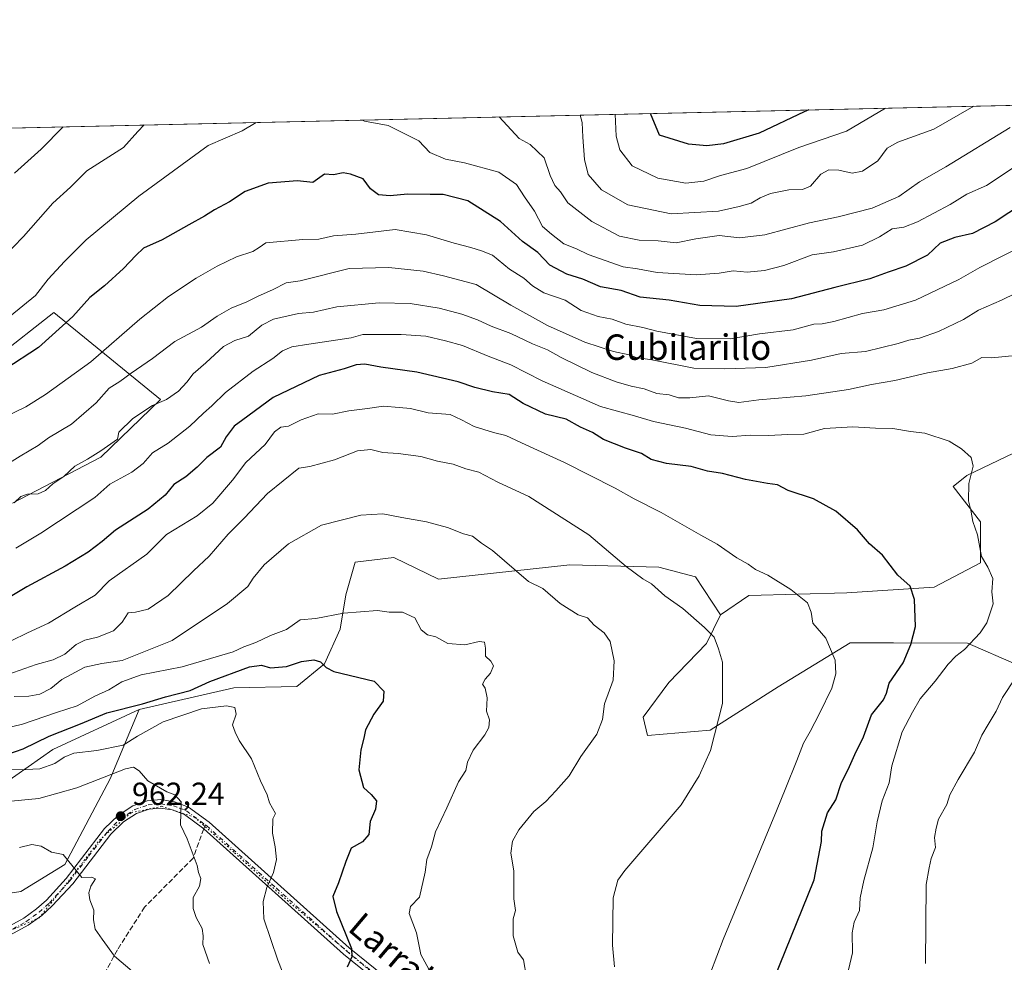
# Model space of a CAD drawing. Units: metres. Extents: x 655361 to 658829, y 4723236 to 4725626.
# Drawn here: x 657279 to 657589, y 4725330 to 4725626 of the extents above; entities that cross this region are included whole.
import ezdxf
from ezdxf.enums import TextEntityAlignment as Align

# ---------------------------------------------------------------- set-up
doc = ezdxf.new("R2010")
doc.units = ezdxf.units.M
doc.header["$MEASUREMENT"] = 0
for name, pattern in [('DGN Style 3', [2.307223458686699, 1.648016756204785, -0.6592067024819142]), ('DGN Style 4', [2.6384748266838614, 1.318413404963828, -0.6592067024819142, 0.001648016756204785, -0.6592067024819142]), ('DGN Style 5', [1.1536117293433497, 0.4944050268614355, -0.6592067024819142])]:
    doc.linetypes.add(name, pattern=pattern)
for name, color, linetype, lineweight in [('Arbolado forestal CxS', 92, 'Continuous', 0), ('Camino Cxs', 7, 'Continuous', 0), ('Camino eje', 30, 'DGN Style 4', 13), ('Comarca CxS', 21, 'Continuous', 0), ('Comunidad Autónoma CxS', 142, 'Continuous', 0), ('Curva de nivel maestra', 30, 'Continuous', 30), ('Curva de nivel normal', 30, 'Continuous', 0), ('Espacio natural protegido CxS', 121, 'Continuous', 0), ('Matorral CxS', 135, 'Continuous', 0), ('Municipio CxS', 4, 'Continuous', 0), ('Provincia CxS', 1, 'Continuous', 0), ('Punto de cota en terreno', 7, 'Continuous', 0), ('Rótulo de punto de cota en terreno', 7, 'Continuous', 0), ('Senda', 7, 'DGN Style 3', 0), ('Senda no paivmentada conexión', 7, 'DGN Style 3', 0), ('Texto cartográfico', 7, 'Continuous', 0), ('Vía pecuaria eje', 92, 'DGN Style 5', 0)]:
    doc.layers.add(name, color=color, linetype=linetype, lineweight=lineweight)
doc.styles.add('Style-Arial', font='txt')

# ---------------------------------------------------------------- blocks, each defined once
blk = doc.blocks.new('5PATER')
at = {"layer": 'Punto de cota en terreno', "linetype": 'Continuous', "lineweight": 0}
h = blk.add_hatch(color=51, dxfattribs=at)
edge = h.paths.add_edge_path()
edge.add_ellipse((0, 0), major_axis=(-0.1095731443231308, -0.1110710700762829), ratio=0.9994222409660322, start_angle=0, end_angle=360)

msp = doc.modelspace()

# ---------------------------------------------------------------- linework, layer by layer
at = {"layer": 'Arbolado forestal CxS', "color": 92, "linetype": 'Continuous', "lineweight": 0, "extrusion": (0.0213232985958483, 0.0004836872514684445, 0.9997725156172453), "elevation": 17178.74085804802, "flags": 128}
msp.add_lwpolyline([(4709471.669494774, -764070.1247582879), (4709471.669494774, -764835.8271156957)], dxfattribs=at)
at = {"layer": 'Arbolado forestal CxS', "color": 92, "linetype": 'Continuous', "lineweight": 0}
for points in [[(657266.2922999999, 4725592.229599999, 878.1465000000027), (658031.6234999998, 4725609.590100001, 861.8148999999976)], [(657277.0154999997, 4725474.611300001, 913.2495000000055), (657304.7389000002, 4725489.053900001, 914.1339000000008), (657323.5044999998, 4725507.159299999, 912.8197999999975), (657290.0077000001, 4725534.553500001, 896.797399999996), (657271.8132999997, 4725520.2709, 897.045499999993)], [(657271.8132999997, 4725520.2709, 897.045499999993), (657290.0077000001, 4725534.553500001, 896.797399999996), (657323.5044999998, 4725507.159299999, 912.8197999999975), (657304.7389000002, 4725489.053900001, 914.1339000000008), (657277.0154999997, 4725474.611300001, 913.2495000000055)], [(657271.8132999997, 4725520.2709, 897.045499999993), (657290.0077000001, 4725534.553500001, 896.797399999996), (657323.5044999998, 4725507.159299999, 912.8197999999975), (657304.7389000002, 4725489.053900001, 914.1339000000008), (657277.0154999997, 4725474.611300001, 913.2495000000055)], [(657803.9687000001, 4725488.9933, 905.5823999999993), (657795.9644999999, 4725491.904300001, 906.0353999999934), (657777.7753, 4725496.999500001, 907.591499999995), (657756.4439000003, 4725484.1677, 910.9676999999939), (657735.0573000005, 4725493.5781, 912.6886999999989), (657716.2370999996, 4725495.289100001, 914.2219999999943), (657691.4282999998, 4725495.2895, 916.0329999999959), (657676.8853000002, 4725493.578700001, 916.431899999996), (657652.9321, 4725493.579100001, 917.0241999999998), (657646.9441000001, 4725499.567299999, 917.3264000000055), (657633.2358999997, 4725515.306500001, 917.080700000006), (657615.0378999999, 4725510.876300001, 916.9590999999928), (657612.7251000004, 4725497.001300001, 917.7066000000051), (657596.4710999997, 4725492.724099999, 918.5060999999987), (657576.7950999998, 4725483.3145, 920.0896999999969), (657572.5176999997, 4725479.892700001, 920.6281000000017), (657581.0721000005, 4725468.771700001, 919.717499999999), (657581.0719, 4725455.9397, 920.0935000000027), (657566.5289000003, 4725448.240700001, 923.2933000000049), (657539.1536999998, 4725446.530099999, 927.599199999997), (657508.3567000005, 4725445.675100001, 931.3824000000022), (657499.3794999998, 4725439.5811, 933.6275000000023)], [(657596.4710999997, 4725492.724099999, 918.5060999999987), (657576.7950999998, 4725483.3145, 920.0896999999969), (657572.5176999997, 4725479.892700001, 920.6281000000017), (657581.0721000005, 4725468.771700001, 919.717499999999), (657581.0719, 4725455.9397, 920.0935000000027), (657566.5289000003, 4725448.240700001, 923.2933000000049), (657539.1536999998, 4725446.530099999, 927.599199999997), (657508.3567000005, 4725445.675100001, 931.3824000000022), (657499.3794999998, 4725439.5811, 933.6275000000023), (657491.5566999996, 4725451.522100001, 932.359500000006), (657480.0686999997, 4725454.506300001, 933.3736999999965), (657452.0944999997, 4725455.307499999, 937.3438000000025), (657410.8620999996, 4725450.8051, 942.2042999999976), (657396.7688999996, 4725457.558300001, 941.9918000000034), (657384.7188999997, 4725456.0843, 942.1634000000049), (657381.7106999997, 4725445.8683, 943.5975000000036), (657379.9824999999, 4725435.038699999, 945.3347999999969), (657375.0783000002, 4725424.1547, 948.3864999999934), (657366.2991000004, 4725417.017899999, 951.5351999999986), (657346.6048999998, 4725416.688100001, 951.3549999999959), (657316.8494999995, 4725409.8355, 949.2140000000073), (657289.7302999999, 4725397.308900001, 950.8129999999946), (657270.2556999996, 4725383.6403, 957.1444999999949)], [(657499.3794999998, 4725439.5811, 933.6275000000023), (657491.5566999996, 4725451.522100001, 932.359500000006), (657480.0686999997, 4725454.506300001, 933.3736999999965), (657452.0944999997, 4725455.307499999, 937.3438000000025), (657410.8620999996, 4725450.8051, 942.2042999999976), (657396.7688999996, 4725457.558300001, 941.9918000000034), (657384.7188999997, 4725456.0843, 942.1634000000049), (657381.7106999997, 4725445.8683, 943.5975000000036), (657379.9824999999, 4725435.038699999, 945.3347999999969), (657375.0783000002, 4725424.1547, 948.3864999999934), (657366.2991000004, 4725417.017899999, 951.5351999999986), (657346.6048999998, 4725416.688100001, 951.3549999999959), (657316.8494999995, 4725409.8355, 949.2140000000073)], [(657270.2556999996, 4725383.6403, 957.1444999999949), (657289.7302999999, 4725397.308900001, 950.8129999999946), (657316.8494999995, 4725409.8355, 949.2140000000073), (657307.6760999998, 4725388.079700001, 958.7725000000064), (657293.5047000004, 4725361.155900001, 964.8411999999954), (657279.6643000003, 4725352.664100001, 966.8436999999976), (657242.2638999998, 4725346.954700001, 967.5099000000046)], [(657316.8494999995, 4725409.8355, 949.2140000000073), (657307.6760999998, 4725388.079700001, 958.7725000000064), (657293.5047000004, 4725361.155900001, 964.8411999999954), (657279.6643000003, 4725352.664100001, 966.8436999999976), (657242.2638999998, 4725346.954700001, 967.5099000000046)], [(657270.2556999996, 4725383.6403, 957.1444999999949), (657289.7302999999, 4725397.308900001, 950.8129999999946), (657316.8494999995, 4725409.8355, 949.2140000000073)]]:
    msp.add_polyline3d(points, dxfattribs=at)
at = {"layer": 'Camino Cxs', "color": 7, "linetype": 'Continuous', "lineweight": 0}
for points in [[(657274.1101000002, 4725340.770099999, 969.7890999999945), (657280.5500999996, 4725344.290100001, 968.1065999999993), (657284.5601000005, 4725347.220100001, 967.684699999998), (657287.6901000004, 4725350.0101, 967.1223999999929), (657293.9101, 4725356.780099999, 965.955700000006), (657305.9700999996, 4725372.450099999, 964.1152000000002), (657310.2001, 4725376.600099999, 964.2504000000046), (657314.8300999999, 4725379.5801, 963.2390000000015), (657319.3601000002, 4725381.1601, 962.2127000000038), (657323.6201, 4725381.550100001, 962.0720000000002), (657327.9001000002, 4725380.890100001, 962.1971999999952), (657332.3201000001, 4725379.1601, 962.4297999999982), (657338.7701000003, 4725374.420100001, 960.6453000000038), (657382.7600999996, 4725335.040100001, 951.0191999999952), (657409.4401000004, 4725313.4001, 948.0773999999947)], [(657274.1101000002, 4725340.770099999, 969.7890999999945), (657280.5500999996, 4725344.290100001, 968.1065999999993), (657284.5601000005, 4725347.220100001, 967.684699999998), (657287.6901000004, 4725350.0101, 967.1223999999929), (657293.9101, 4725356.780099999, 965.955700000006), (657305.9700999996, 4725372.450099999, 964.1152000000002), (657310.2001, 4725376.600099999, 964.2504000000046), (657314.8300999999, 4725379.5801, 963.2390000000015), (657319.3601000002, 4725381.1601, 962.2127000000038), (657323.6201, 4725381.550100001, 962.0720000000002), (657327.9001000002, 4725380.890100001, 962.1971999999952), (657332.3201000001, 4725379.1601, 962.4297999999982), (657338.7701000003, 4725374.420100001, 960.6453000000038), (657382.7600999996, 4725335.040100001, 951.0191999999952), (657409.4401000004, 4725313.4001, 948.0773999999947)], [(657407.6801000005, 4725311.440099999, 947.2571999999927), (657381.0500999996, 4725333.040100001, 950.8766999999935), (657337.1101000002, 4725372.380100001, 959.737500000003), (657331.0401, 4725376.840100001, 960.7860999999976), (657327.2100999998, 4725378.3301, 960.9278999999952), (657323.5401, 4725378.9001, 961.6790000000037), (657319.9200999998, 4725378.5701, 962.3916000000027), (657315.9901000002, 4725377.200099999, 963.4820999999939), (657311.8501000004, 4725374.530099999, 964.8505000000005), (657307.9401000004, 4725370.700099999, 964.2722999999969), (657295.9301000005, 4725355.0801, 965.7992999999988), (657289.5401, 4725348.130100001, 967.7262000000047), (657286.2200999996, 4725345.170100001, 967.8389000000025), (657281.9600999998, 4725342.0601, 967.8947999999947), (657275.2801000001, 4725338.4101, 969.0581999999995)], [(657407.6801000005, 4725311.440099999, 947.2571999999927), (657381.0500999996, 4725333.040100001, 950.8766999999935), (657337.1101000002, 4725372.380100001, 959.737500000003), (657331.0401, 4725376.840100001, 960.7860999999976), (657327.2100999998, 4725378.3301, 960.9278999999952), (657323.5401, 4725378.9001, 961.6790000000037), (657319.9200999998, 4725378.5701, 962.3916000000027), (657315.9901000002, 4725377.200099999, 963.4820999999939), (657311.8501000004, 4725374.530099999, 964.8505000000005), (657307.9401000004, 4725370.700099999, 964.2722999999969), (657295.9301000005, 4725355.0801, 965.7992999999988), (657289.5401, 4725348.130100001, 967.7262000000047), (657286.2200999996, 4725345.170100001, 967.8389000000025), (657281.9600999998, 4725342.0601, 967.8947999999947), (657275.2801000001, 4725338.4101, 969.0581999999995)]]:
    msp.add_polyline3d(points, dxfattribs=at)
at = {"layer": 'Camino eje', "color": 30, "linetype": 'DGN Style 4', "lineweight": 13}
for points in [[(657274.6951000001, 4725339.590100001, 969.3665000000037), (657281.2550999997, 4725343.175100001, 967.9416000000057), (657285.3901000004, 4725346.1951, 967.7366000000038), (657288.6151000002, 4725349.0701, 967.3678999999975), (657294.9200999998, 4725355.9301, 965.8497000000062), (657300.9250999996, 4725363.7401, 964.811600000001), (657306.9550999999, 4725371.575099999, 964.0004999999946), (657308.9101, 4725373.4901, 964.3390999999974), (657311.0251000002, 4725375.565099999, 964.4380999999995), (657313.0950999996, 4725376.9001, 963.8365000000049), (657315.4101, 4725378.390100001, 963.2603999999993), (657319.6401000004, 4725379.8651, 962.3234999999986), (657323.5800999999, 4725380.225099999, 961.8714000000037), (657325.7200999996, 4725379.895099999, 961.691300000006), (657327.5551000005, 4725379.610099999, 961.4697000000016), (657329.4700999996, 4725378.8651, 961.5427999999956), (657331.6801000005, 4725378.0001, 961.2795000000042), (657337.5784999998, 4725373.6657, 960.1245999999956)], [(657337.5784999998, 4725373.6657, 960.1245999999956), (657338.0345000002, 4725373.330700001, 960.0384999999952), (657359.9351000005, 4725353.710100001, 956.9686999999976), (657381.9051000001, 4725334.040100001, 950.952900000004), (657408.5601000005, 4725312.420100001, 947.7220999999992)]]:
    msp.add_polyline3d(points, dxfattribs=at)
at = {"layer": 'Comarca CxS', "color": 21, "linetype": 'Continuous', "lineweight": 0, "flags": 128}
msp.add_lwpolyline([(655361.410001172, 4725549.019982731), (658776.2100011986, 4725626.479982734), (658829.2100011971, 4723312.999982758), (657026.858488431, 4723272.139698247)], dxfattribs=at)
at = {"layer": 'Comunidad Autónoma CxS', "color": 142, "linetype": 'Continuous', "lineweight": 0, "flags": 128}
msp.add_lwpolyline([(655361.410001172, 4725549.019982731), (658776.2100011986, 4725626.479982734), (658829.2100011971, 4723312.999982758), (657026.858488431, 4723272.139698247)], dxfattribs=at)
at = {"layer": 'Curva de nivel maestra', "color": 30, "linetype": 'Continuous', "lineweight": 30, "flags": 128}
for points, elevation in [([(657527.1244999999, 4725598.146199999), (657525.6600000003, 4725597.5601), (657511.5300000003, 4725590.880100001), (657500.3600000005, 4725587.530099999), (657495.1100000005, 4725586.890100001), (657489.3600000005, 4725587.360099999), (657480.2300000006, 4725590.170100001), (657477.4551999997, 4725597.019500001)], 875), ([(657594.25, 4725568.600099999), (657585.75, 4725563.0101), (657578.6200000001, 4725559.300100001), (657572.9900000002, 4725558.0701), (657568.4600000001, 4725556.280099999), (657564.4600000001, 4725552.5801), (657557.6900000004, 4725549.040100001), (657552.0899999999, 4725547.140100001), (657546.3600000005, 4725545.0701), (657535.3499999996, 4725542.390100001), (657521.7300000006, 4725538.780099999), (657504.3799999999, 4725536.420100001), (657492.9699999997, 4725536.700099999), (657483.2999999998, 4725538.420100001), (657474.2400000002, 4725539.290100001), (657468.2300000006, 4725541.4801), (657461.6900000004, 4725542.620100001), (657456.1500000004, 4725544.9801), (657451.1399999997, 4725546.520099999), (657445.8600000005, 4725549.440099999), (657442.04, 4725553.380100001), (657437.2000000002, 4725556.8301), (657430.3600000005, 4725563.140100001), (657420.0300000003, 4725569.630100001), (657412.3600000005, 4725571.590100001), (657408.2199999997, 4725571.540100001), (657401.1500000004, 4725571.670100001), (657395.6399999997, 4725571.200099999), (657392.0300000003, 4725571.4801), (657389.5099999999, 4725573.3201), (657387.1600000003, 4725576.540100001), (657383.2300000006, 4725577.9301), (657380.9000000004, 4725578.4001), (657377.8399999999, 4725577.720100001), (657375.0099999999, 4725577.940099999), (657371.3600000005, 4725575.4001), (657366.5999999996, 4725575.880100001), (657357.3700000001, 4725575.130100001), (657350.1500000004, 4725572.5601), (657345.2400000002, 4725569.3201), (657340.5, 4725566.790100001), (657337.3799999999, 4725564.7401), (657332.4199999999, 4725562.0801), (657324.0300000003, 4725557.3201), (657318.1799999997, 4725554.720100001), (657315.8099999997, 4725552.4001), (657311.9400000004, 4725548.300100001), (657305.8899999997, 4725542.860099999), (657301.3700000001, 4725539.280099999), (657296, 4725533.290100001), (657285.2400000002, 4725523.550100001), (657274.6699999999, 4725516.620100001)], 900), ([(657485.7400000002, 4725249.800100001), (657528.8200000003, 4725356.360099999), (657531.1600000003, 4725368.4001), (657531.2999999998, 4725371.6501), (657533.04, 4725377.4001), (657535.6399999997, 4725381.440099999), (657537.4800000006, 4725386.880100001), (657539.4900000002, 4725391.0101), (657541.5999999996, 4725395.700099999), (657544.3799999999, 4725401.220100001), (657546.8799999999, 4725408.200099999), (657550.5800000001, 4725412.920100001), (657551.6200000001, 4725414.950099999), (657552.4500000002, 4725418.090100001), (657556.7699999996, 4725424.450099999), (657559.2000000002, 4725430.2401), (657560.7300000006, 4725435.860099999), (657560.4000000004, 4725444.420100001), (657559.0499999998, 4725448.610099999), (657555.1799999997, 4725452.0001), (657550.2699999996, 4725458.360099999), (657546.2800000003, 4725461.850099999), (657542.4600000001, 4725466.2601), (657535.6399999997, 4725472.110099999), (657528.6799999997, 4725476.0001), (657520.7100000001, 4725478.6601), (657517.3399999999, 4725480.390100001), (657514.2400000002, 4725480.800100001), (657507.3300000001, 4725482.030099999), (657500.0300000003, 4725483.9901), (657495.3200000003, 4725484.670100001), (657490.2300000006, 4725486.190099999), (657482.4299999997, 4725487.050100001), (657477.6699999999, 4725488.370100001), (657474.6299999999, 4725490.2501), (657469.54, 4725491.9101), (657462.6399999997, 4725494.670100001), (657459.2199999997, 4725496.840100001), (657455.4000000004, 4725498.5601), (657450.9199999999, 4725501.030099999), (657444.4699999997, 4725502.630100001), (657437.4299999997, 4725505.9101), (657433.0199999996, 4725508.8101), (657427.8399999999, 4725509.640100001), (657422.2800000003, 4725510.920100001), (657417.0599999997, 4725512.7601), (657404.0300000003, 4725515.7401), (657392.6900000004, 4725517.3201), (657387.6900000004, 4725518.270099999), (657385.0099999999, 4725518.050100001), (657381.2300000006, 4725516.860099999), (657373.3300000001, 4725514.690099999), (657358.8799999999, 4725507.8101), (657349.3600000005, 4725500.770099999), (657346.6500000004, 4725498.790100001), (657344.1500000004, 4725495.470100001), (657342.4000000004, 4725492.220100001), (657338.0300000003, 4725488.9801), (657335.0599999997, 4725486.0001), (657331.4900000002, 4725482.960100001), (657327.7199999997, 4725480.4801), (657325.0300000003, 4725477.140100001), (657319.6900000004, 4725472.780099999), (657309.4100000003, 4725466.120100001), (657305.2400000002, 4725462.590100001), (657300.8300000001, 4725459.270099999), (657293.6100000005, 4725454.860099999), (657281.5599999997, 4725448.340100001), (657259.3200000003, 4725435.050100001)], 925), ([(657268.2000000002, 4725393.3301), (657280.4100000003, 4725397.470100001), (657288.5199999996, 4725401.5001), (657298.3700000001, 4725405.370100001), (657306.7000000002, 4725408.780099999), (657317.8899999997, 4725411.6601), (657325.1399999997, 4725413.8301), (657332.8899999997, 4725415.860099999), (657339.0300000003, 4725418.6601), (657351.4299999997, 4725423.2601), (657355.2100000001, 4725423.8101), (657358.0300000003, 4725422.960100001), (657363.1100000005, 4725423.380100001), (657367.8200000003, 4725424.920100001), (657371.7100000001, 4725425.4101), (657373.7800000003, 4725424.8201), (657375.5099999999, 4725423.0701), (657377.9800000006, 4725421.790100001), (657390.6699999999, 4725418.700099999), (657393.6699999999, 4725415.5801), (657393.5099999999, 4725412.5101), (657390.5499999998, 4725408.4001), (657387.9299999997, 4725403.460100001), (657387.4299999997, 4725400.800100001), (657386.4400000004, 4725397.140100001), (657385.8700000001, 4725390.9001), (657387.2999999998, 4725385.3301), (657389.7300000006, 4725383.100099999), (657391.4199999999, 4725381.120100001), (657391.0800000001, 4725378.520099999), (657389.4199999999, 4725374.6601), (657388.9600000001, 4725370.620100001), (657386.9299999997, 4725368.290100001), (657383.4100000003, 4725366.3201), (657381.7300000006, 4725362.0701), (657379.4600000001, 4725355.4101), (657377.6399999997, 4725351.0801), (657378.7599999999, 4725346.450099999), (657383.5199999996, 4725334.8101), (657383.5899999999, 4725332.130100001), (657382.1100000005, 4725328.970100001)], 950)]:
    msp.add_lwpolyline(points, dxfattribs=dict(at, elevation=elevation))
at = {"layer": 'Curva de nivel normal', "color": 30, "linetype": 'Continuous', "lineweight": 0, "flags": 128}
for points, elevation in [([(657455.3953, 4725596.519200001), (657456.0099999999, 4725594.1601), (657456.2199999997, 4725589.620100001), (657456.6699999999, 4725582.610099999), (657457.8600000005, 4725577.860099999), (657462.0300000003, 4725573.0701), (657470.3600000005, 4725568.3201), (657483.9699999997, 4725565.5601), (657498.79, 4725566.380100001), (657505.2999999998, 4725567.860099999), (657509.0999999996, 4725568.850099999), (657511.8600000005, 4725570.5601), (657515.1799999997, 4725571.9101), (657520.9100000003, 4725573.0101), (657525.1699999999, 4725573.100099999), (657527.7000000002, 4725574.2401), (657530.9500000002, 4725577.960100001), (657533.4699999997, 4725579.3201), (657536.5499999998, 4725579.2401), (657540.8200000003, 4725578.290100001), (657544.0199999996, 4725578.920100001), (657548.7999999998, 4725582.200099999), (657551.8099999997, 4725586.100099999), (657555.1299999999, 4725588.0101), (657566.4299999997, 4725592.120100001), (657578.9731999999, 4725599.3224)], 885), ([(657551.2774, 4725598.6942), (657539.04, 4725591.5001), (657524.0199999996, 4725586.300100001), (657507.6900000004, 4725579.710100001), (657499.4699999997, 4725577.5801), (657494.1500000004, 4725575.720100001), (657488.5599999997, 4725575.190099999), (657479.7199999997, 4725576.720100001), (657471.7199999997, 4725580.620100001), (657467.8099999997, 4725585.5801), (657466.6500000004, 4725589.860099999), (657466.3592999997, 4725596.767999999)], 880), ([(657593.9100000003, 4725581.630100001), (657583.0300000003, 4725574.360099999), (657576.8499999996, 4725571.6501), (657571.5499999998, 4725568.4901), (657561.3499999996, 4725562.9901), (657557.0199999996, 4725561.370100001), (657553.3499999996, 4725560.8201), (657549.3499999996, 4725558.2401), (657544.0700000003, 4725555.720100001), (657534.9000000004, 4725553.5801), (657528.2199999997, 4725552.600099999), (657519.2800000003, 4725549.3301), (657513.2000000002, 4725547.6801), (657507.8399999999, 4725547.2301), (657503.4000000004, 4725547.590100001), (657499.0300000003, 4725546.840100001), (657491.7400000002, 4725546.350099999), (657479.5499999998, 4725547.100099999), (657473.3499999996, 4725548.2301), (657468.8099999997, 4725548.850099999), (657457.8200000003, 4725552.7401), (657454.1600000003, 4725554.540100001), (657450.25, 4725556.120100001), (657446.3799999999, 4725559.090100001), (657443.5099999999, 4725561.550100001), (657440.9800000006, 4725566.340100001), (657437.8700000001, 4725570.8301), (657435.3399999999, 4725574.7601), (657429.7599999999, 4725578.5801), (657419.0300000003, 4725581.520099999), (657413.0300000003, 4725582.700099999), (657408.1200000001, 4725584.7301), (657404.7199999997, 4725588.460100001), (657395.0300000003, 4725593.280099999), (657387.5999999996, 4725594.620100001), (657386.9581000004, 4725594.9669)], 895), ([(657590.4100000003, 4725592.670100001), (657570.1799999997, 4725580.280099999), (657561.9500000002, 4725575.600099999), (657555.4000000004, 4725570.950099999), (657547.1100000005, 4725567.3201), (657536.4400000004, 4725564.5601), (657527.3499999996, 4725562.6601), (657513.3499999996, 4725558.880100001), (657505.3600000005, 4725557.9901), (657499.0300000003, 4725558.700099999), (657491.6900000004, 4725557.690099999), (657485.4600000001, 4725556.370100001), (657479.7999999998, 4725557.020099999), (657473.8300000001, 4725557.200099999), (657467.7400000002, 4725558.540100001), (657458.9699999997, 4725563.050100001), (657451.4500000002, 4725568.920100001), (657449.1399999997, 4725572.4101), (657447.4199999999, 4725574.390100001), (657445.9299999997, 4725577.5801), (657444.0800000001, 4725583.120100001), (657439.6200000001, 4725587.2501), (657436.2000000002, 4725589.170100001), (657429.8864000002, 4725595.9406)], 890), ([(657318.4101999998, 4725593.411900001), (657316.4500000002, 4725591.360099999), (657311.9100000003, 4725586.350099999), (657300.3300000001, 4725578.9801), (657295.2699999996, 4725573.9301), (657289.6500000004, 4725568.870100001), (657280.5, 4725558.4301), (657270.6399999997, 4725548.3301)], 890), ([(657353.6113, 4725594.2104), (657349.1500000004, 4725591.530099999), (657338.4500000002, 4725586.950099999), (657316.7000000002, 4725571.0801), (657300.1200000001, 4725557.390100001), (657293.4000000004, 4725550.5101), (657288.2000000002, 4725545.0001), (657284.2100000001, 4725539.8101), (657276.2999999998, 4725533.390100001)], 895), ([(657277.6900000004, 4725578.270099999), (657286.0499999998, 4725585.770099999), (657292.9519999997, 4725592.8344)], 885), ([(657274.7000000002, 4725501.7601), (657281.1799999997, 4725504.9001), (657287.4199999999, 4725508.7301), (657301.6500000004, 4725519.0601), (657317.0700000003, 4725532.4801), (657326.0300000003, 4725539.600099999), (657334.6900000004, 4725545.350099999), (657341.3600000005, 4725549.120100001), (657347.3600000005, 4725551.970100001), (657352.5599999997, 4725553.7301), (657354.4800000006, 4725554.920100001), (657356.5599999997, 4725556.4001), (657368.2800000003, 4725557.4001), (657373.2300000006, 4725557.5801), (657377.9100000003, 4725558.6501), (657384.9299999997, 4725559.1501), (657397.2300000006, 4725560.600099999), (657407.0499999998, 4725558.870100001), (657415.7699999996, 4725556.300100001), (657421.04, 4725554.890100001), (657424.3399999999, 4725553.890100001), (657427.8600000005, 4725552.5801), (657433.1500000004, 4725548.0801), (657437.6500000004, 4725545.3201), (657440.3399999999, 4725542.850099999), (657443.9299999997, 4725540.720100001), (657450.5899999999, 4725538.360099999), (657455.7000000002, 4725535.120100001), (657461.0300000003, 4725533.300100001), (657465.3600000005, 4725532.4801), (657469.6900000004, 4725530.840100001), (657474.9900000002, 4725529.840100001), (657479.4299999997, 4725528.670100001), (657491.8399999999, 4725526.390100001), (657502.5, 4725526.280099999), (657511.6399999997, 4725527.870100001), (657522.29, 4725529.120100001), (657528.7000000002, 4725530.860099999), (657531.3799999999, 4725530.940099999), (657535.0199999996, 4725531.720100001), (657544.0300000003, 4725534.2601), (657550.7400000002, 4725535.390100001), (657560.7000000002, 4725538.370100001), (657574.29, 4725544.9101), (657580.8700000001, 4725548.6801), (657595.1799999997, 4725555.850099999)], 905), ([(657592.2300000006, 4725540.620100001), (657587.7100000001, 4725538.440099999), (657580.5099999999, 4725535.2601), (657575.7100000001, 4725532.3301), (657567.9400000004, 4725528.5101), (657561.9100000003, 4725526.4301), (657558.5899999999, 4725525.860099999), (657555.2400000002, 4725524.8101), (657545.0199999996, 4725522.290100001), (657537.3499999996, 4725521.6601), (657528, 4725519.5701), (657513.6900000004, 4725517.2301), (657500.8399999999, 4725516.870100001), (657491.0899999999, 4725517.0801), (657477.8399999999, 4725519.700099999), (657472.9500000002, 4725520.390100001), (657470.7800000003, 4725521.280099999), (657465.7699999996, 4725522.2601), (657456.8300000001, 4725525.200099999), (657445.1299999999, 4725530.4801), (657433.5599999997, 4725536.850099999), (657422.7100000001, 4725543.280099999), (657412.4600000001, 4725546.020099999), (657405.9800000006, 4725547.470100001), (657395.2699999996, 4725548.640100001), (657382.8200000003, 4725548.370100001), (657367.3799999999, 4725544.4301), (657363.0199999996, 4725543.8101), (657358.9400000004, 4725541.770099999), (657354.0300000003, 4725539.550100001), (657350.6900000004, 4725537.860099999), (657345.6900000004, 4725535.9301), (657341.3600000005, 4725533.370100001), (657336.3600000005, 4725529.890100001), (657328.0300000003, 4725525.420100001), (657321.0300000003, 4725520.0801), (657314.2999999998, 4725515.470100001), (657310.7800000003, 4725512.870100001), (657307.4400000004, 4725510.7401), (657303.2999999998, 4725506.170100001), (657295.5999999996, 4725499.4901), (657288.3899999997, 4725495.140100001), (657285.04, 4725492.7501), (657279.4600000001, 4725489.4101), (657267.1299999999, 4725481.7301)], 910), ([(657592.1399999997, 4725521.0101), (657584.5899999999, 4725520.3301), (657581.5499999998, 4725520.360099999), (657578.3799999999, 4725518.6601), (657572.1600000003, 4725516.9301), (657564.4699999997, 4725515.620100001), (657554.1900000004, 4725513.130100001), (657546.8399999999, 4725511.890100001), (657539.6699999999, 4725510.390100001), (657526.25, 4725508.350099999), (657511.4900000002, 4725507.0601), (657505.2000000002, 4725506.290100001), (657501.9500000002, 4725506.7301), (657495.6200000001, 4725508.4001), (657489.8300000001, 4725507.7401), (657486.2699999996, 4725507.7601), (657483.3300000001, 4725508.700099999), (657479.4299999997, 4725509.130100001), (657475.4699999997, 4725510.5801), (657471.3499999996, 4725511.380100001), (657466.6299999999, 4725512.7401), (657458.9900000002, 4725515.690099999), (657449.3499999996, 4725520.390100001), (657445.0499999998, 4725522.7601), (657440.3499999996, 4725524.6501), (657433.5199999996, 4725527.940099999), (657427.3399999999, 4725530.220100001), (657423.1399999997, 4725532.1801), (657418.1600000003, 4725533.9901), (657411.04, 4725535.9101), (657401.9600000001, 4725537.390100001), (657392.1799999997, 4725537.600099999), (657378.9199999999, 4725536.290100001), (657371.5999999996, 4725534.640100001), (657366.8700000001, 4725534.2401), (657359.04, 4725532.460100001), (657355.3600000005, 4725530.5601), (657351.2000000002, 4725527.140100001), (657346.8399999999, 4725525.720100001), (657343.3300000001, 4725523.800100001), (657337.8099999997, 4725518.7501), (657333.8099999997, 4725515.300100001), (657331.8300000001, 4725512.6501), (657329.1399999997, 4725509.780099999), (657325.3600000005, 4725507.1501), (657321.0300000003, 4725505.280099999), (657314.8600000005, 4725501.2601), (657310.4100000003, 4725496.9801), (657309.9699999997, 4725494.7301), (657304.7599999999, 4725491.090100001), (657300.6299999999, 4725488.4101), (657296.5999999996, 4725486.3101), (657293.2000000002, 4725483.040100001), (657289.7000000002, 4725480.700099999), (657287.3700000001, 4725478.5701), (657285.04, 4725477.620100001), (657281.7599999999, 4725477.5001), (657279.6799999997, 4725476.7501), (657277.5199999996, 4725474.790100001)], 915), ([(657539.6799999997, 4725328.0701), (657540.8799999999, 4725333.4101), (657540.75, 4725339.7401), (657541.3799999999, 4725343.0701), (657543.0499999998, 4725346.7401), (657543.3099999997, 4725350.7401), (657544.4199999999, 4725356.1601), (657547.3200000003, 4725366.440099999), (657548.5899999999, 4725374.590100001), (657550.1799999997, 4725381.140100001), (657552.3600000005, 4725386.780099999), (657553.2800000003, 4725392.1801), (657556.5300000003, 4725402.880100001), (657559.7100000001, 4725408.9801), (657562.1200000001, 4725413.210100001), (657566.8399999999, 4725418.7301), (657570.9699999997, 4725424.0601), (657573.3499999996, 4725426.5601), (657576.0999999996, 4725428.720100001), (657580.9600000001, 4725433.890100001), (657583.0700000003, 4725437.0601), (657585.1200000001, 4725443.0601), (657584.6200000001, 4725446.780099999), (657585, 4725450.940099999), (657583.3700000001, 4725454.530099999), (657581.4100000003, 4725457.920100001), (657580.1600000003, 4725464.7401), (657578.6699999999, 4725468.9001), (657578.0999999996, 4725472.4001), (657577.3600000005, 4725475.4001), (657577.4199999999, 4725480.780099999), (657578.8200000003, 4725486.280099999), (657578.1399999997, 4725488.960100001), (657575.1699999999, 4725491.7301), (657571.25, 4725494.140100001), (657563.5999999996, 4725496.670100001), (657559.0599999997, 4725497.140100001), (657553.54, 4725498.0601), (657548.1600000003, 4725498.1501), (657541.0099999999, 4725498.6601), (657532.0499999998, 4725498.040100001), (657525.6299999999, 4725496.3301), (657520.6299999999, 4725496.190099999), (657514.5099999999, 4725495.890100001), (657508.8899999997, 4725496.030099999), (657503.1399999997, 4725495.5801), (657496.4299999997, 4725496.140100001), (657488.4600000001, 4725498.1501), (657478.3799999999, 4725500.2401), (657472.3899999997, 4725502.0801), (657461.7199999997, 4725505.0001), (657443.4400000004, 4725513.100099999), (657433.5499999998, 4725518.0601), (657426.4900000002, 4725520.8101), (657418.3600000005, 4725524.170100001), (657413.04, 4725525.600099999), (657406.8600000005, 4725527.090100001), (657399.1399999997, 4725527.620100001), (657387.1100000005, 4725527.640100001), (657383.3600000005, 4725526.590100001), (657370.0899999999, 4725524.610099999), (657364.7800000003, 4725523.7401), (657361.8399999999, 4725522.4801), (657358.7999999998, 4725520.0601), (657352.6799999997, 4725516.0701), (657343.9600000001, 4725509.420100001), (657339.6600000003, 4725505.1801), (657337.0499999998, 4725502.9301), (657332.6900000004, 4725498.8301), (657325.9100000003, 4725493.520099999), (657321, 4725490.4101), (657318.0599999997, 4725487.0601), (657314.4800000006, 4725484.4001), (657307.6399999997, 4725480.6501), (657302.9199999999, 4725476.470100001), (657285.9199999999, 4725465.2401), (657278.0300000003, 4725460.5601)], 920), ([(657492.2699999996, 4725316.6501), (657500.25, 4725337.6601), (657517.04, 4725378.0101), (657520, 4725385.290100001), (657523.4400000004, 4725393.780099999), (657525.5099999999, 4725399.2501), (657527.5700000003, 4725402.890100001), (657530.5099999999, 4725408.620100001), (657534.4400000004, 4725416.5001), (657535.6100000005, 4725421.020099999), (657535.4299999997, 4725425.350099999), (657532.5300000003, 4725432.2501), (657528.4199999999, 4725436.9901), (657527.9600000001, 4725440.450099999), (657526.7300000006, 4725443.3101), (657521.5199999996, 4725447.5801), (657514.2800000003, 4725452.0701), (657510.4400000004, 4725453.8301), (657508.1500000004, 4725455.5001), (657504.5199999996, 4725457.5001), (657498.4000000004, 4725461.720100001), (657493.2000000002, 4725464.5601), (657480.7400000002, 4725471.700099999), (657472.3600000005, 4725475.960100001), (657466.2999999998, 4725479.390100001), (657450.4699999997, 4725487.440099999), (657438.2999999998, 4725492.920100001), (657431.9800000006, 4725495.850099999), (657428.1699999999, 4725496.8101), (657422.0999999996, 4725498.720100001), (657418.0700000003, 4725500.780099999), (657414.5599999997, 4725502.520099999), (657407.6399999997, 4725503.0001), (657402.0099999999, 4725504.380100001), (657398.4800000006, 4725504.6501), (657393.5499999998, 4725505.130100001), (657388.54, 4725504.380100001), (657382.6699999999, 4725503.600099999), (657377.54, 4725502.5701), (657373.0300000003, 4725502.6601), (657367.6900000004, 4725500.8101), (657363.6900000004, 4725498.780099999), (657361.3600000005, 4725498.5001), (657359.3600000005, 4725497.0601), (657356.3600000005, 4725493.110099999), (657350.29, 4725487.370100001), (657346.0899999999, 4725481.9001), (657339.9600000001, 4725474.670100001), (657335.0300000003, 4725470.700099999), (657325.3600000005, 4725464.850099999), (657319.2100000001, 4725458.6601), (657307.3600000005, 4725450.270099999), (657303, 4725445.790100001), (657296.5800000001, 4725442.030099999), (657288.3399999999, 4725436.9101), (657281.7000000002, 4725433.9301), (657271.3700000001, 4725428.880100001)], 930), ([(657466.1100000005, 4725329.0701), (657465.4699999997, 4725335.8101), (657465.6799999997, 4725350.670100001), (657467.1399999997, 4725356.2601), (657469.3399999999, 4725359.300100001), (657487.0999999996, 4725379.920100001), (657492.75, 4725389.030099999), (657496.3300000001, 4725396.940099999), (657500.0999999996, 4725411.7601), (657500.0999999996, 4725424.690099999), (657498.8399999999, 4725428.940099999), (657497.4900000002, 4725432.5801), (657494.3700000001, 4725435.5601), (657487.5899999999, 4725441.5801), (657481.9699999997, 4725445.5601), (657477.7599999999, 4725449.360099999), (657475, 4725450.9301), (657469.7599999999, 4725454.800100001), (657458.0199999996, 4725464.720100001), (657439.1699999999, 4725476.7401), (657429.4400000004, 4725481.190099999), (657423.4800000006, 4725484.420100001), (657419.4299999997, 4725485.4301), (657415.4600000001, 4725486.890100001), (657410.4800000006, 4725487.840100001), (657405.2599999999, 4725489.2601), (657398.1299999999, 4725490.270099999), (657393.3600000005, 4725490.530099999), (657389.54, 4725491.540100001), (657385.4199999999, 4725491.120100001), (657378.2100000001, 4725488.2501), (657370.4100000003, 4725486.170100001), (657367.0199999996, 4725485.6801), (657357.1399999997, 4725477.6801), (657349.8099999997, 4725469.950099999), (657344.7599999999, 4725464.940099999), (657338.7999999998, 4725457.950099999), (657333.8499999996, 4725453.370100001), (657325.9500000002, 4725445.630100001), (657319.6900000004, 4725441.3101), (657315.6900000004, 4725440.370100001), (657313.4000000004, 4725440.1801), (657311.5300000003, 4725437.2301), (657308.7400000002, 4725434.5001), (657303.7000000002, 4725432.5601), (657299.7000000002, 4725431.6501), (657297.0199999996, 4725430.2401), (657293.4699999997, 4725427.2301), (657289.7800000003, 4725425.450099999), (657284.4600000001, 4725423.9901), (657275.54, 4725420.860099999)], 935), ([(657277.5700000003, 4725413.9301), (657282.1600000003, 4725414.0801), (657285.5700000003, 4725414.700099999), (657289.04, 4725416.460100001), (657292.5599999997, 4725419.270099999), (657299.7400000002, 4725423.120100001), (657305.04, 4725424.3101), (657311.5199999996, 4725425.1801), (657327.1600000003, 4725431.470100001), (657344.5899999999, 4725443.0801), (657350.9800000006, 4725448.4301), (657352.6699999999, 4725451.0601), (657356.1299999999, 4725455.280099999), (657363.6799999997, 4725461.860099999), (657374.1299999999, 4725467.7501), (657386.4500000002, 4725470.890100001), (657393.3600000005, 4725471.3101), (657399.2999999998, 4725470.1501), (657407.0800000001, 4725468.780099999), (657413.6399999997, 4725467.020099999), (657418.6799999997, 4725465.050100001), (657421.5499999998, 4725464.2501), (657424.3700000001, 4725462.0801), (657427.7999999998, 4725459.7401), (657439.1299999999, 4725450.090100001), (657443.6500000004, 4725447.850099999), (657449.0800000001, 4725443.090100001), (657454.7000000002, 4725439.540100001), (657457.6799999997, 4725438.640100001), (657459.7699999996, 4725436.290100001), (657462.9299999997, 4725433.890100001), (657464.7800000003, 4725431.190099999), (657465.9800000006, 4725425.140100001), (657465.6900000004, 4725419.100099999), (657463.0199999996, 4725411.5701), (657462.3200000003, 4725406.7301), (657460.5899999999, 4725402.0601), (657455.54, 4725395.0601), (657451.9400000004, 4725388.960100001), (657447.7400000002, 4725384.340100001), (657444.54, 4725380.960100001), (657440.8399999999, 4725377.8201), (657436.1100000005, 4725372.100099999), (657434.04, 4725368.4901), (657433.5499999998, 4725364.6801), (657434.54, 4725359.170100001), (657434.5199999996, 4725350.350099999), (657435, 4725346.7401), (657434.3300000001, 4725344.0701), (657434.2599999999, 4725338.790100001), (657435.7199999997, 4725333.670100001), (657437.5300000003, 4725331.2501), (657438.5199999996, 4725325.8101)], 940), ([(657271.7800000003, 4725403.210100001), (657280.1900000004, 4725405.220100001), (657290.8700000001, 4725408.9001), (657297.2999999998, 4725411.0001), (657302.8700000001, 4725414.0601), (657307.3300000001, 4725415.970100001), (657311.3600000005, 4725418.540100001), (657317.4199999999, 4725420.7501), (657330.29, 4725423.200099999), (657346.3600000005, 4725427.950099999), (657349.6900000004, 4725429.4801), (657353.4600000001, 4725430.9001), (657358.0700000003, 4725433.030099999), (657363.1200000001, 4725434.940099999), (657367.3600000005, 4725438.0001), (657372.3600000005, 4725438.380100001), (657380.9900000002, 4725440.0601), (657391.6600000003, 4725440.9301), (657395.3799999999, 4725440.360099999), (657399.5099999999, 4725440.4301), (657403.4000000004, 4725438.670100001), (657405.4500000002, 4725434.8101), (657407.4400000004, 4725433.3301), (657409.9900000002, 4725432.670100001), (657413.7699999996, 4725430.5801), (657419.1699999999, 4725430.1801), (657423.5899999999, 4725431.2401), (657425.25, 4725431.0001), (657425.6299999999, 4725429.090100001), (657425.5999999996, 4725426.640100001), (657427.2999999998, 4725425.0001), (657428.0800000001, 4725423.5101), (657427.2000000002, 4725421.2601), (657425.5099999999, 4725419.420100001), (657424.6600000003, 4725417.8201), (657425.5099999999, 4725416.540100001), (657426.1399999997, 4725413.5101), (657425.9500000002, 4725409.3201), (657426.9100000003, 4725406.620100001), (657426.6399999997, 4725404.200099999), (657425.4000000004, 4725401.9301), (657421.6900000004, 4725397.110099999), (657419.9299999997, 4725393.2601), (657419.4299999997, 4725390.700099999), (657417.1500000004, 4725387.100099999), (657413.4900000002, 4725378.9901), (657409.9199999999, 4725371.4001), (657408.6399999997, 4725366.7401), (657407.1900000004, 4725362.7401), (657406.6699999999, 4725358.7401), (657404.8700000001, 4725350.890100001), (657402.0099999999, 4725347.9901), (657401.6600000003, 4725345.7401), (657403.9400000004, 4725339.700099999), (657405.2800000003, 4725332.850099999), (657407.7699999996, 4725328.300100001)], 945), ([(657563.8099999997, 4725330.120100001), (657564, 4725354.840100001), (657564.9500000002, 4725360.0701), (657565.5599999997, 4725363.0701), (657566.9199999999, 4725366.540100001), (657566.6100000005, 4725369.600099999), (657567.2199999997, 4725372.530099999), (657567.9500000002, 4725375.380100001), (657570.5599999997, 4725380.0001), (657571.4800000006, 4725383.050100001), (657574.0599999997, 4725387.850099999), (657579.1699999999, 4725396.460100001), (657581.4800000006, 4725401.8201), (657583.5300000003, 4725405.120100001), (657585.9699999997, 4725409.360099999), (657588.0099999999, 4725413.600099999), (657592.1200000001, 4725419.7401)], 915), ([(657275.7100000001, 4725390.940099999), (657281.2300000006, 4725390.960100001), (657285.5999999996, 4725391.220100001), (657290.2800000003, 4725392.840100001), (657293.2599999999, 4725394.920100001), (657296.3200000003, 4725396.0801), (657303.4699999997, 4725396.920100001), (657311.8200000003, 4725398.630100001), (657316.3200000003, 4725401.450099999), (657324.3600000005, 4725405.920100001), (657336.3600000005, 4725410.020099999), (657344.29, 4725411.030099999), (657346.8200000003, 4725410.470100001), (657347.3099999997, 4725408.4001), (657346.1500000004, 4725405.0601), (657346.9299999997, 4725402.7301), (657348.2599999999, 4725400.0601), (657352.0599999997, 4725394.4001), (657354.9500000002, 4725387.420100001), (657357.0599999997, 4725383.0801), (657357.7199999997, 4725380.5101), (657359.6100000005, 4725377.190099999), (657358.8499999996, 4725375.4901), (657358.6500000004, 4725370.9801), (657359.5599999997, 4725366.7401), (657359.9299999997, 4725362.7401), (657359.0199999996, 4725358.600099999), (657356.9000000004, 4725353.940099999), (657355.7800000003, 4725349.5801), (657356.0099999999, 4725344.1501), (657360.3399999999, 4725331.0701), (657362.8499999996, 4725324.7401)], 955), ([(657271.0800000001, 4725380.5101), (657285.3399999999, 4725381.940099999), (657297.25, 4725385.2401), (657312.5099999999, 4725391.2601), (657315.0800000001, 4725391.780099999), (657316.8700000001, 4725390.530099999), (657319.5499999998, 4725387.420100001), (657325.4699999997, 4725384.0001), (657327.9900000002, 4725383.0101), (657330.0599999997, 4725380.840100001), (657329.7800000003, 4725373.670100001), (657331.8700000001, 4725369.2401), (657335, 4725360.9001), (657335.4400000004, 4725358.640100001), (657336.1799999997, 4725356.720100001), (657335.75, 4725354.4101), (657333.7599999999, 4725350.8101), (657333.7599999999, 4725347.340100001), (657334.7199999997, 4725344.470100001), (657336.5599999997, 4725341.0701), (657336.9199999999, 4725338.7401), (657336.8600000005, 4725336.0701), (657338.9400000004, 4725330.090100001)], 960), ([(657279.2400000002, 4725366.450099999), (657283.1399999997, 4725367.4301), (657286.0700000003, 4725366.920100001), (657289.3300000001, 4725365.030099999), (657292.9800000006, 4725364.350099999), (657298.8499999996, 4725357.090100001), (657301.8200000003, 4725357.200099999), (657303.0800000001, 4725356.700099999), (657301.6799999997, 4725354.350099999), (657300.9600000001, 4725352.2401), (657301.3099999997, 4725350.0801), (657302.54, 4725346.850099999), (657302.5199999996, 4725343.7501), (657302.9900000002, 4725340.850099999), (657305.1900000004, 4725337.690099999), (657309.0700000003, 4725332.380100001), (657314.6699999999, 4725327.6601)], 965)]:
    msp.add_lwpolyline(points, dxfattribs=dict(at, elevation=elevation))
at = {"layer": 'Espacio natural protegido CxS', "color": 121, "linetype": 'Continuous', "lineweight": 0, "flags": 128}
msp.add_lwpolyline([(655361.410001172, 4725549.019982731), (658776.2100011986, 4725626.479982734), (658829.2100011971, 4723312.999982758), (657026.858488431, 4723272.139698247)], dxfattribs=at)
msp.add_lwpolyline([(655361.410001172, 4725549.019982731), (658776.2100011986, 4725626.479982734), (658829.2100011971, 4723312.999982758), (657026.858488431, 4723272.139698247)], dxfattribs=at)
at = {"layer": 'Matorral CxS', "color": 135, "linetype": 'Continuous', "lineweight": 0}
for points in [[(657803.9687000001, 4725488.9933, 905.5823999999993), (657795.9644999999, 4725491.904300001, 906.0353999999934), (657777.7753, 4725496.999500001, 907.591499999995), (657756.4439000003, 4725484.1677, 910.9676999999939), (657735.0573000005, 4725493.5781, 912.6886999999989), (657716.2370999996, 4725495.289100001, 914.2219999999943), (657691.4282999998, 4725495.2895, 916.0329999999959), (657676.8853000002, 4725493.578700001, 916.431899999996), (657652.9321, 4725493.579100001, 917.0241999999998), (657646.9441000001, 4725499.567299999, 917.3264000000055), (657633.2358999997, 4725515.306500001, 917.080700000006), (657615.0378999999, 4725510.876300001, 916.9590999999928), (657612.7251000004, 4725497.001300001, 917.7066000000051), (657596.4710999997, 4725492.724099999, 918.5060999999987), (657576.7950999998, 4725483.3145, 920.0896999999969), (657572.5176999997, 4725479.892700001, 920.6281000000017), (657581.0721000005, 4725468.771700001, 919.717499999999), (657581.0719, 4725455.9397, 920.0935000000027), (657566.5289000003, 4725448.240700001, 923.2933000000049), (657539.1536999998, 4725446.530099999, 927.599199999997), (657508.3567000005, 4725445.675100001, 931.3824000000022), (657499.3794999998, 4725439.5811, 933.6275000000023)], [(657592.4188999999, 4725423.985099999, 916.043399999995), (657577.0559, 4725430.717300001, 920.8856999999989), (657553.7767000003, 4725430.7283, 926.8631000000023), (657540.1974999999, 4725430.7347, 929.0241999999998), (657517.5460999999, 4725417.0121, 932.4392999999982), (657496.1656999999, 4725403.310500001, 935.4839000000065), (657476.4917000001, 4725401.7095, 937.5148999999947), (657475.1266999999, 4725407.4057, 937.9804000000004), (657483.2078999998, 4725418.342499999, 937.3007999999973), (657495.0793000003, 4725430.613299999, 935.248900000006), (657499.3794999998, 4725439.5811, 933.6275000000023), (657508.3567000005, 4725445.675100001, 931.3824000000022), (657539.1536999998, 4725446.530099999, 927.599199999997), (657566.5289000003, 4725448.240700001, 923.2933000000049), (657581.0719, 4725455.9397, 920.0935000000027), (657581.0721000005, 4725468.771700001, 919.717499999999), (657572.5176999997, 4725479.892700001, 920.6281000000017), (657576.7950999998, 4725483.3145, 920.0896999999969), (657596.4710999997, 4725492.724099999, 918.5060999999987)], [(657242.2638999998, 4725346.954700001, 967.5099000000046), (657279.6643000003, 4725352.664100001, 966.8436999999976), (657293.5047000004, 4725361.155900001, 964.8411999999954), (657307.6760999998, 4725388.079700001, 958.7725000000064), (657316.8494999995, 4725409.8355, 949.2140000000073), (657346.6048999998, 4725416.688100001, 951.3549999999959), (657366.2991000004, 4725417.017899999, 951.5351999999986), (657375.0783000002, 4725424.1547, 948.3864999999934), (657379.9824999999, 4725435.038699999, 945.3347999999969), (657381.7106999997, 4725445.8683, 943.5975000000036), (657384.7188999997, 4725456.0843, 942.1634000000049), (657396.7688999996, 4725457.558300001, 941.9918000000034), (657410.8620999996, 4725450.8051, 942.2042999999976), (657452.0944999997, 4725455.307499999, 937.3438000000025), (657480.0686999997, 4725454.506300001, 933.3736999999965), (657491.5566999996, 4725451.522100001, 932.359500000006), (657499.3794999998, 4725439.5811, 933.6275000000023), (657495.0793000003, 4725430.613299999, 935.248900000006), (657483.2078999998, 4725418.342499999, 937.3007999999973), (657475.1266999999, 4725407.4057, 937.9804000000004), (657476.4917000001, 4725401.7095, 937.5148999999947), (657496.1656999999, 4725403.310500001, 935.4839000000065), (657517.5460999999, 4725417.0121, 932.4392999999982), (657540.1974999999, 4725430.7347, 929.0241999999998), (657553.7767000003, 4725430.7283, 926.8631000000023), (657577.0559, 4725430.717300001, 920.8856999999989), (657592.4188999999, 4725423.985099999, 916.043399999995)], [(657499.3794999998, 4725439.5811, 933.6275000000023), (657491.5566999996, 4725451.522100001, 932.359500000006), (657480.0686999997, 4725454.506300001, 933.3736999999965), (657452.0944999997, 4725455.307499999, 937.3438000000025), (657410.8620999996, 4725450.8051, 942.2042999999976), (657396.7688999996, 4725457.558300001, 941.9918000000034), (657384.7188999997, 4725456.0843, 942.1634000000049), (657381.7106999997, 4725445.8683, 943.5975000000036), (657379.9824999999, 4725435.038699999, 945.3347999999969), (657375.0783000002, 4725424.1547, 948.3864999999934), (657366.2991000004, 4725417.017899999, 951.5351999999986), (657346.6048999998, 4725416.688100001, 951.3549999999959), (657316.8494999995, 4725409.8355, 949.2140000000073)], [(657499.3794999998, 4725439.5811, 933.6275000000023), (657495.0793000003, 4725430.613299999, 935.248900000006), (657483.2078999998, 4725418.342499999, 937.3007999999973), (657475.1266999999, 4725407.4057, 937.9804000000004), (657476.4917000001, 4725401.7095, 937.5148999999947), (657496.1656999999, 4725403.310500001, 935.4839000000065), (657517.5460999999, 4725417.0121, 932.4392999999982), (657540.1974999999, 4725430.7347, 929.0241999999998), (657553.7767000003, 4725430.7283, 926.8631000000023), (657577.0559, 4725430.717300001, 920.8856999999989), (657592.4188999999, 4725423.985099999, 916.043399999995), (657603.4184999998, 4725412.098099999, 912.9199999999984), (657601.2960999999, 4725386.647500001, 910.4377999999997), (657602.2566999998, 4725366.966499999, 908.7853999999934), (657602.6025, 4725346.0065, 908.4631999999983)], [(657316.8494999995, 4725409.8355, 949.2140000000073), (657307.6760999998, 4725388.079700001, 958.7725000000064), (657293.5047000004, 4725361.155900001, 964.8411999999954), (657279.6643000003, 4725352.664100001, 966.8436999999976), (657242.2638999998, 4725346.954700001, 967.5099000000046)]]:
    msp.add_polyline3d(points, dxfattribs=at)
at = {"layer": 'Municipio CxS', "color": 4, "linetype": 'Continuous', "lineweight": 0, "flags": 128}
msp.add_lwpolyline([(655361.410001172, 4725549.019982731), (658776.2100011986, 4725626.479982734), (658829.2100011971, 4723312.999982758), (657026.858488431, 4723272.139698247)], dxfattribs=at)
at = {"layer": 'Provincia CxS', "color": 1, "linetype": 'Continuous', "lineweight": 0, "flags": 128}
msp.add_lwpolyline([(655361.410001172, 4725549.019982731), (658776.2100011986, 4725626.479982734), (658829.2100011971, 4723312.999982758), (657026.858488431, 4723272.139698247)], dxfattribs=at)
at = {"layer": 'Senda', "color": 7, "linetype": 'DGN Style 3', "lineweight": 0}
msp.add_polyline3d([(657337.1100000005, 4725372.380100001, 959.737500000003), (657333.7500999998, 4725363.1601, 962.3880999999965), (657318.5201000003, 4725347.770099999, 963.7333000000071), (657309.9801000003, 4725334.370100001, 967.8784000000015), (657296.6300999997, 4725309.530099999, 970.1880999999995), (657288.2600999996, 4725289.3301, 975.1052000000054), (657278.6801000005, 4725272.4801, 980.2219000000041), (657251.4501, 4725238.870100001, 991.5604000000021), (657234.3601000002, 4725219.590100001, 996.8821999999927), (657214.8300999999, 4725195.630100001, 1000.808999999994), (657195.3800999997, 4725156.5001, 1005.098199999993), (657193.1601, 4725146.1501, 1008.207699999999), (657193.1601, 4725133.530099999, 1010.138099999996), (657195.0800999999, 4725124.200099999, 1007.008799999996), (657206.6601, 4725100.380100001, 1012.047999999995), (657214.5500999996, 4725084.9001, 1014.659799999994)], dxfattribs=at)
at = {"layer": 'Senda no paivmentada conexión', "color": 7, "linetype": 'DGN Style 3', "lineweight": 0, "extrusion": (-0.09320683720771106, -0.255766723563443, 0.9622348302859113), "elevation": -1268937.831427292, "flags": 128}
msp.add_lwpolyline([(-1000335.445034276, 4488916.982059171), (-1000335.445034276, 4488915.56005143)], dxfattribs=at)
at = {"layer": 'Vía pecuaria eje', "color": 92, "linetype": 'DGN Style 5', "lineweight": 0}
msp.add_polyline3d([(657452.3990000002, 4725175.373600001, 931.7532000000066), (657444.8402000006, 4725189.116800001, 935.184699999998), (657442.7786999998, 4725206.983100001, 935.1882999999945), (657443.4659000002, 4725229.659499999, 941.042100000006), (657444.1529999999, 4725249.587300001, 944.2820000000065), (657440.7171999998, 4725265.392100001, 941.9358000000066), (657431.7840999998, 4725282.5712, 943.1445999999996), (657420.7894000001, 4725298.3759, 946.8656999999948), (657409.7948000003, 4725312.119200001, 948.0210999999982), (657389.1799, 4725327.924000001, 949.6300000000047), (657361.6933000004, 4725351.287599999, 955.688500000004), (657346.5756999999, 4725365.0308, 959.3990000000049), (657334.2067999998, 4725376.0255, 960.9052999999985), (657323.8992999997, 4725379.461300001, 961.7271000000038), (657314.2790000001, 4725377.399800001, 963.5053000000044), (657304.6586999996, 4725369.1538, 964.420100000003), (657293.6640999997, 4725354.723400001, 965.9937999999967), (657285.4181000004, 4725344.415899999, 967.8794999999956), (657268.2390000002, 4725336.857100001, 969.7393000000012)], dxfattribs=at)

# ---------------------------------------------------------------- block references
at = {"layer": 'Punto de cota en terreno', "color": 7, "linetype": 'Continuous', "lineweight": 0, "xscale": 10, "yscale": 10, "zscale": 10}
msp.add_blockref('5PATER', (657311.0199999996, 4725376.34, 962.2400000000052), dxfattribs=at)

# ---------------------------------------------------------------- texts
at = {"layer": 'Rótulo de punto de cota en terreno', "color": 7, "linetype": 'Continuous', "lineweight": 0, "style": 'Style-Arial'}
msp.add_text('962,24', height=7.000000000000002, dxfattribs=at).set_placement((657314.5477999998, 4725379.867799999))
at = {"layer": 'Texto cartográfico', "color": 7, "linetype": 'Continuous', "lineweight": 0, "style": 'Style-Arial'}
msp.add_text('Cubilarillo', height=8, dxfattribs=at).set_placement((657489.0728390245, 4725523.64015), align=Align.MIDDLE_CENTER)
msp.add_text('Larralla', height=8, rotation=319.7293235478661, dxfattribs=at).set_placement((657399.4034932107, 4725331.082111676), align=Align.MIDDLE_CENTER)

doc.saveas('drawing.dxf')
